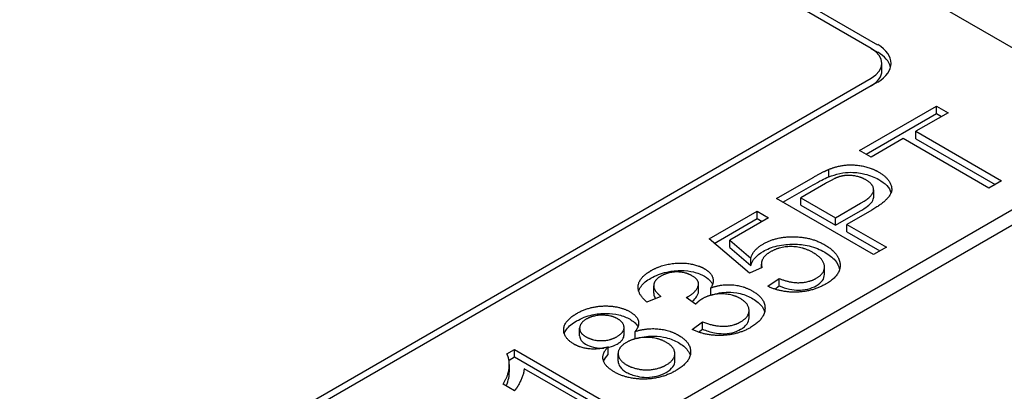
# Model space of a CAD drawing. Units: millimetres. Extents: x 155 to 2090, y 19 to 2724.
# Drawn here: x 631 to 643, y 2197 to 2201 of the extents above; entities that cross this region are included whole.
import ezdxf

# ---------------------------------------------------------------- set-up
doc = ezdxf.new("R2010")
doc.units = ezdxf.units.MM
doc.header["$LTSCALE"] = 10
doc.layers.add('Visible Edges(Hillmar_metric)', color=7, linetype='Continuous', lineweight=25)

msp = doc.modelspace()

# ---------------------------------------------------------------- linework, layer by layer
at = {"layer": 'Visible Edges(Hillmar_metric)'}
for p, q in [((620.753, 2214.08), (644.671, 2200.271)), ((630.865, 2207.344), (641.754, 2201.056)), ((641.677, 2201.012), (630.787, 2207.299)), ((641.677, 2201.012), (641.754, 2200.967)), ((641.806, 2200.742), (641.806, 2200.832)), ((613.053, 2184.126), (641.677, 2200.652)), ((641.754, 2200.607), (613.131, 2184.082)), ((641.538, 2199.784), (642.463, 2200.318)), ((642.601, 2200.239), (642.215, 2200.016)), ((642.463, 2200.318), (642.601, 2200.239)), ((642.463, 2200.229), (642.463, 2200.318)), ((641.616, 2199.74), (642.463, 2200.229)), ((642.463, 2200.229), (642.523, 2200.194)), ((642.215, 2199.926), (642.215, 2200.016)), ((642.215, 2200.016), (643.244, 2199.422)), ((642.06, 2199.927), (641.676, 2199.705)), ((643.089, 2199.333), (642.06, 2199.927)), ((642.215, 2199.926), (643.166, 2199.377)), ((644.671, 2199.822), (605.936, 2177.458)), ((641.676, 2199.705), (641.538, 2199.784)), ((605.936, 2177.278), (644.671, 2199.642)), ((641.167, 2199.467), (641.167, 2199.557)), ((640.538, 2199.207), (640.978, 2199.461)), ((643.244, 2199.422), (643.089, 2199.333)), ((640.616, 2199.162), (640.978, 2199.371)), ((641.129, 2199.389), (640.83, 2199.217)), ((641.707, 2199.224), (641.707, 2199.314)), ((641.704, 2198.533), (640.538, 2199.207)), ((640.83, 2199.127), (640.83, 2199.217)), ((640.83, 2199.217), (641.247, 2198.976)), ((639.728, 2198.722), (640.307, 2199.056)), ((640.307, 2198.967), (640.307, 2199.056)), ((640.307, 2199.056), (640.444, 2198.977)), ((640.83, 2199.127), (641.247, 2198.886)), ((641.247, 2198.976), (641.549, 2199.15)), ((641.247, 2198.886), (641.549, 2199.06)), ((641.685, 2199.069), (641.385, 2198.896)), ((639.791, 2198.668), (640.307, 2198.967)), ((640.444, 2198.977), (639.979, 2198.709)), ((640.307, 2198.967), (640.367, 2198.932)), ((641.247, 2198.886), (641.247, 2198.976)), ((641.385, 2198.896), (641.859, 2198.623)), ((641.385, 2198.806), (641.385, 2198.896)), ((640.214, 2198.31), (639.728, 2198.722)), ((639.979, 2198.709), (640.229, 2198.492)), ((639.979, 2198.619), (639.979, 2198.709)), ((641.385, 2198.806), (641.781, 2198.578)), ((639.979, 2198.619), (640.229, 2198.402)), ((641.859, 2198.623), (641.704, 2198.533)), ((640.229, 2198.402), (640.229, 2198.492)), ((640.366, 2198.378), (640.214, 2198.31)), ((640.358, 2198.374), (640.358, 2198.42)), ((641.115, 2198.296), (641.115, 2198.385)), ((640.435, 2198.153), (640.572, 2198.247)), ((640.572, 2198.157), (640.572, 2198.247)), ((639.063, 2198.07), (639.063, 2198.16)), ((639.602, 2198.091), (639.602, 2198.181)), ((639.749, 2198.045), (639.749, 2198.134)), ((640.517, 2198.12), (640.572, 2198.157)), ((639.15, 2198.032), (638.981, 2197.964)), ((639.565, 2197.937), (639.455, 2198.018)), ((640.209, 2197.774), (640.209, 2197.863)), ((638.173, 2197.559), (638.173, 2197.649)), ((638.706, 2197.568), (638.706, 2197.658)), ((639.526, 2197.633), (639.65, 2197.726)), ((639.603, 2197.601), (639.65, 2197.636)), ((639.65, 2197.636), (639.65, 2197.726)), ((638.841, 2197.522), (638.841, 2197.611)), ((637.297, 2197.341), (637.39, 2197.395)), ((637.39, 2197.305), (637.39, 2197.395)), ((637.39, 2197.395), (638.561, 2196.718)), ((638.516, 2197.334), (638.516, 2197.424)), ((637.324, 2197.267), (637.39, 2197.305)), ((637.39, 2197.305), (638.483, 2196.673)), ((638.636, 2197.255), (638.636, 2197.345)), ((639.317, 2197.254), (639.317, 2197.344)), ((637.328, 2197.125), (637.328, 2197.215)), ((638.418, 2196.636), (637.505, 2197.162)), ((637.391, 2196.898), (637.253, 2196.978))]:
    msp.add_line(p, q, dxfattribs=at)
for centre, major_axis, start_param, end_param in [((641.366, 2200.832), (0.44, 0), 5.497787, 7.068583), ((641.366, 2200.832), (0.55, 0), 5.497787, 7.068583), ((641.366, 2200.742), (0.55, 0), 0.141897, 0.785398), ((641.366, 2200.742), (0.44, 0), 5.497787, 6.283185)]:
    msp.add_ellipse(centre, major_axis=major_axis, ratio=0.57735, start_param=start_param, end_param=end_param, dxfattribs=at)
for points, degree in [([(640.978, 2199.461), (641.094, 2199.528), (641.167, 2199.557)], 2), ([(641.167, 2199.557), (641.268, 2199.599), (641.463, 2199.619), (641.68, 2199.577), (641.767, 2199.526)], 2), ([(641.767, 2199.526), (641.915, 2199.44), (641.932, 2199.212), (641.685, 2199.069)], 2), ([(641.284, 2199.466), (641.234, 2199.45), (641.129, 2199.389)], 2), ([(641.612, 2199.432), (641.539, 2199.474), (641.36, 2199.492), (641.284, 2199.466)], 2), ([(641.549, 2199.15), (641.699, 2199.237), (641.713, 2199.373), (641.612, 2199.432)], 2), ([(640.377, 2198.661), (640.53, 2198.749), (640.951, 2198.748), (641.118, 2198.652)], 2), ([(640.229, 2198.492), (640.261, 2198.594), (640.377, 2198.661)], 2), ([(640.979, 2198.557), (640.856, 2198.628), (640.577, 2198.631), (640.465, 2198.566)], 2), ([(641.118, 2198.652), (641.277, 2198.56), (641.3, 2198.44)], 2), ([(640.465, 2198.566), (640.395, 2198.526), (640.347, 2198.425), (640.366, 2198.378)], 2), ([(641.017, 2198.249), (641.122, 2198.31), (641.108, 2198.482), (640.979, 2198.557)], 2), ([(638.981, 2197.964), (638.863, 2198.062), (638.891, 2198.261), (639.03, 2198.341)], 2), ([(639.03, 2198.341), (639.125, 2198.396), (639.367, 2198.442), (639.594, 2198.41), (639.673, 2198.364)], 2), ([(639.673, 2198.364), (639.749, 2198.32), (639.793, 2198.202), (639.749, 2198.134)], 2), ([(641.3, 2198.44), (641.329, 2198.294), (641.135, 2198.182)], 2), ([(639.15, 2198.275), (639.066, 2198.227), (639.06, 2198.102), (639.15, 2198.032)], 2), ([(639.523, 2198.28), (639.444, 2198.326), (639.234, 2198.324), (639.15, 2198.275)], 2), ([(639.479, 2198.03), (639.571, 2198.083), (639.622, 2198.223), (639.523, 2198.28)], 2), ([(640.572, 2198.247), (640.7, 2198.193), (640.931, 2198.2), (641.017, 2198.249)], 2), ([(639.749, 2198.134), (639.877, 2198.181), (640.141, 2198.16), (640.254, 2198.094)], 2), ([(641.135, 2198.182), (640.976, 2198.09), (640.596, 2198.076), (640.435, 2198.153)], 2), ([(639.455, 2198.018), (639.471, 2198.026), (639.479, 2198.03)], 2), ([(639.649, 2198.004), (639.609, 2197.981), (639.565, 2197.937)], 2), ([(640.105, 2198.005), (640.006, 2198.062), (639.749, 2198.061), (639.649, 2198.004)], 2), ([(640.108, 2197.726), (640.21, 2197.784), (640.208, 2197.945), (640.105, 2198.005)], 2), ([(640.254, 2198.094), (640.406, 2198.007), (640.395, 2197.755), (640.226, 2197.657)], 2), ([(638.137, 2197.826), (638.29, 2197.914), (638.652, 2197.919), (638.78, 2197.846)], 2), ([(638.103, 2197.459), (637.976, 2197.533), (637.986, 2197.739), (638.137, 2197.826)], 2), ([(638.257, 2197.76), (638.174, 2197.712), (638.172, 2197.59), (638.245, 2197.548)], 2), ([(638.631, 2197.761), (638.553, 2197.806), (638.338, 2197.806), (638.257, 2197.76)], 2), ([(638.623, 2197.549), (638.706, 2197.597), (638.707, 2197.717), (638.631, 2197.761)], 2), ([(638.78, 2197.846), (638.861, 2197.799), (638.895, 2197.68), (638.841, 2197.611)], 2), ([(638.841, 2197.611), (638.984, 2197.654), (639.253, 2197.628), (639.361, 2197.565)], 2), ([(640.226, 2197.657), (640.072, 2197.568), (639.686, 2197.557), (639.526, 2197.633)], 2), ([(639.65, 2197.726), (639.797, 2197.67), (640.023, 2197.676), (640.108, 2197.726)], 2), ([(638.245, 2197.548), (638.328, 2197.5), (638.539, 2197.5), (638.623, 2197.549)], 2), ([(639.215, 2197.479), (639.111, 2197.539), (638.839, 2197.538), (638.736, 2197.479)], 2), ([(639.361, 2197.565), (639.511, 2197.479), (639.503, 2197.239), (639.33, 2197.14)], 2), ([(638.516, 2197.424), (638.394, 2197.391), (638.186, 2197.411), (638.103, 2197.459)], 2), ([(638.588, 2197.124), (638.475, 2197.19), (638.436, 2197.346), (638.516, 2197.424)], 2), ([(638.736, 2197.479), (638.635, 2197.42), (638.636, 2197.267), (638.737, 2197.209)], 2), ([(639.214, 2197.208), (639.317, 2197.268), (639.317, 2197.421), (639.215, 2197.479)], 2), ([(637.253, 2196.978), (637.317, 2197.079), (637.335, 2197.276), (637.297, 2197.341)], 2), ([(638.46, 2197.253), (638.471, 2197.282), (638.49, 2197.309), (638.516, 2197.334)], 3), ([(637.505, 2197.162), (637.503, 2197.104), (637.433, 2196.95), (637.391, 2196.898)], 2), ([(638.737, 2197.209), (638.798, 2197.174), (638.971, 2197.141), (639.148, 2197.17), (639.214, 2197.208)], 2), ([(637.29, 2196.956), (637.321, 2197.024), (637.328, 2197.08), (637.328, 2197.125)], 3), ([(639.33, 2197.14), (639.158, 2197.04), (638.741, 2197.036), (638.588, 2197.124)], 2)]:
    msp.add_open_spline(points, degree=degree, dxfattribs=at)
for points, knots in [([(641.167, 2199.467), (641.208, 2199.484), (641.252, 2199.498), (641.35, 2199.519), (641.394, 2199.522), (641.499, 2199.523), (641.561, 2199.511), (641.663, 2199.487), (641.718, 2199.464), (641.767, 2199.436)], [-0.04069585, -0.04069585, -0.04069585, -0.04069585, -0.03569601, -0.03569601, -0.03013162, -0.03013162, -0.01871701, -0.01871701, 0, 0, 0, 0]), ([(640.978, 2199.371), (641.011, 2199.391), (641.048, 2199.411), (641.109, 2199.442), (641.139, 2199.456), (641.167, 2199.467)], [-0.02235825, -0.02235825, -0.02235825, -0.02235825, -0.00937532, -0.00937532, 0, 0, 0, 0]), ([(641.767, 2199.436), (641.805, 2199.414), (641.838, 2199.39), (641.888, 2199.337), (641.906, 2199.309), (641.915, 2199.279), (641.916, 2199.278), (641.916, 2199.277)], [-0.046712791, -0.046712791, -0.046712791, -0.046712791, -0.045150478, -0.045150478, -0.043655872, -0.043655872, -0.043612247, -0.043612247, -0.043612247, -0.043612247]), ([(641.549, 2199.06), (641.611, 2199.096), (641.661, 2199.133), (641.702, 2199.191), (641.707, 2199.208), (641.707, 2199.224)], [-0.04097757, -0.04097757, -0.04097757, -0.04097757, -0.02845418, -0.02845418, -0.02115327, -0.02115327, -0.02115327, -0.02115327]), ([(640.377, 2198.571), (640.426, 2198.6), (640.483, 2198.623), (640.62, 2198.655), (640.688, 2198.659), (640.807, 2198.659), (640.87, 2198.652), (641.001, 2198.62), (641.063, 2198.594), (641.118, 2198.563)], [-0.06629966, -0.06629966, -0.06629966, -0.06629966, -0.05332486, -0.05332486, -0.03876506, -0.03876506, -0.02092348, -0.02092348, 0, 0, 0, 0]), ([(640.229, 2198.402), (640.239, 2198.434), (640.256, 2198.466), (640.307, 2198.524), (640.338, 2198.549), (640.377, 2198.571)], [-0.03053294, -0.03053294, -0.03053294, -0.03053294, -0.01489714, -0.01489714, 0, 0, 0, 0]), ([(641.118, 2198.563), (641.168, 2198.533), (641.211, 2198.501), (641.271, 2198.43), (641.29, 2198.395), (641.298, 2198.359)], [-0.03833126, -0.03833126, -0.03833126, -0.03833126, -0.01883298, -0.01883298, -0.0012753, -0.0012753, -0.0012753, -0.0012753]), ([(639.03, 2198.251), (639.057, 2198.267), (639.087, 2198.282), (639.152, 2198.306), (639.185, 2198.316), (639.256, 2198.332), (639.313, 2198.342), (639.448, 2198.343), (639.502, 2198.334), (639.591, 2198.313), (639.635, 2198.296), (639.673, 2198.274)], [-0.06237054, -0.06237054, -0.06237054, -0.06237054, -0.05003958, -0.05003958, -0.03805351, -0.03805351, -0.02617607, -0.02617607, -0.01470671, -0.01470671, 0, 0, 0, 0]), ([(638.882, 2198.096), (638.887, 2198.113), (638.896, 2198.132), (638.938, 2198.19), (638.98, 2198.223), (639.03, 2198.251)], [-0.02967154, -0.02967154, -0.02967154, -0.02967154, -0.01927783, -0.01927783, 0, 0, 0, 0]), ([(639.673, 2198.274), (639.706, 2198.255), (639.731, 2198.234), (639.757, 2198.2), (639.764, 2198.188), (639.77, 2198.175)], [-0.04904891, -0.04904891, -0.04904891, -0.04904891, -0.02946495, -0.02946495, -0.02147488, -0.02147488, -0.02147488, -0.02147488]), ([(641.017, 2198.16), (641.049, 2198.178), (641.074, 2198.199), (641.108, 2198.246), (641.115, 2198.27), (641.115, 2198.296)], [-0.0549001, -0.0549001, -0.0549001, -0.0549001, -0.04268871, -0.04268871, -0.03079561, -0.03079561, -0.03079561, -0.03079561]), ([(640.572, 2198.157), (640.61, 2198.141), (640.652, 2198.127), (640.731, 2198.111), (640.768, 2198.106), (640.83, 2198.107), (640.87, 2198.109), (640.954, 2198.129), (640.987, 2198.142), (641.017, 2198.16)], [-0.06958058, -0.06958058, -0.06958058, -0.06958058, -0.04452652, -0.04452652, -0.02469582, -0.02469582, -0.01144517, -0.01144517, 0, 0, 0, 0]), ([(639.063, 2198.07), (639.063, 2198.053), (639.068, 2198.038), (639.077, 2198.019), (639.081, 2198.013), (639.086, 2198.006)], [-0.020925478, -0.020925478, -0.020925478, -0.020925478, -0.014836292, -0.014836292, -0.011554782, -0.011554782, -0.011554782, -0.011554782]), ([(639.522, 2197.968), (639.53, 2197.975), (639.538, 2197.981), (639.563, 2198.005), (639.577, 2198.023), (639.601, 2198.068), (639.602, 2198.085), (639.602, 2198.091)], [-0.022324565, -0.022324565, -0.022324565, -0.022324565, -0.021656602, -0.021656602, -0.019994314, -0.019994314, -0.017726697, -0.017726697, -0.017726697, -0.017726697]), ([(639.757, 2198.047), (639.787, 2198.058), (639.82, 2198.067), (639.89, 2198.079), (639.926, 2198.082), (639.993, 2198.082), (640.044, 2198.08), (640.16, 2198.051), (640.21, 2198.03), (640.254, 2198.004)], [-0.0752581, -0.0752581, -0.0752581, -0.0752581, -0.05498248, -0.05498248, -0.03447644, -0.03447644, -0.01685526, -0.01685526, 0, 0, 0, 0]), ([(640.254, 2198.004), (640.302, 2197.977), (640.34, 2197.945), (640.38, 2197.888), (640.39, 2197.866), (640.396, 2197.844)], [-0.10101009, -0.10101009, -0.10101009, -0.10101009, -0.07283457, -0.07283457, -0.0562785, -0.0562785, -0.0562785, -0.0562785]), ([(638.137, 2197.736), (638.165, 2197.752), (638.195, 2197.767), (638.258, 2197.792), (638.289, 2197.802), (638.378, 2197.822), (638.434, 2197.828), (638.545, 2197.826), (638.595, 2197.821), (638.695, 2197.797), (638.74, 2197.779), (638.78, 2197.756)], [-0.06603763, -0.06603763, -0.06603763, -0.06603763, -0.0552849, -0.0552849, -0.04540614, -0.04540614, -0.02940892, -0.02940892, -0.01522034, -0.01522034, 0, 0, 0, 0]), ([(638.78, 2197.756), (638.798, 2197.745), (638.815, 2197.734), (638.843, 2197.709), (638.854, 2197.696), (638.866, 2197.677), (638.87, 2197.671), (638.873, 2197.664)], [-0.05449398, -0.05449398, -0.05449398, -0.05449398, -0.04162706, -0.04162706, -0.02942102, -0.02942102, -0.02467462, -0.02467462, -0.02467462, -0.02467462]), ([(640.108, 2197.636), (640.125, 2197.646), (640.14, 2197.656), (640.167, 2197.679), (640.177, 2197.69), (640.201, 2197.724), (640.209, 2197.748), (640.209, 2197.774)], [-0.05147377, -0.05147377, -0.05147377, -0.05147377, -0.04428508, -0.04428508, -0.03742211, -0.03742211, -0.02514296, -0.02514296, -0.02514296, -0.02514296]), ([(637.987, 2197.583), (637.992, 2197.599), (638.001, 2197.616), (638.043, 2197.673), (638.086, 2197.707), (638.137, 2197.736)], [-0.0291844, -0.0291844, -0.0291844, -0.0291844, -0.01954147, -0.01954147, 0, 0, 0, 0]), ([(639.65, 2197.636), (639.694, 2197.62), (639.743, 2197.604), (639.827, 2197.588), (639.863, 2197.583), (639.923, 2197.583), (639.962, 2197.585), (640.045, 2197.605), (640.079, 2197.619), (640.108, 2197.636)], [-0.07356902, -0.07356902, -0.07356902, -0.07356902, -0.04440299, -0.04440299, -0.02447768, -0.02447768, -0.01135156, -0.01135156, 0, 0, 0, 0]), ([(638.173, 2197.559), (638.173, 2197.558), (638.173, 2197.557), (638.174, 2197.538), (638.18, 2197.52), (638.204, 2197.486), (638.222, 2197.471), (638.245, 2197.458)], [-0.01796935, -0.01796935, -0.01796935, -0.01796935, -0.01734564, -0.01734564, -0.00888898, -0.00888898, 0, 0, 0, 0]), ([(638.623, 2197.459), (638.638, 2197.468), (638.651, 2197.477), (638.673, 2197.495), (638.682, 2197.505), (638.703, 2197.535), (638.706, 2197.553), (638.706, 2197.568)], [-0.03227035, -0.03227035, -0.03227035, -0.03227035, -0.02854079, -0.02854079, -0.02505719, -0.02505719, -0.01830601, -0.01830601, -0.01830601, -0.01830601]), ([(638.854, 2197.525), (638.884, 2197.534), (638.916, 2197.541), (638.984, 2197.551), (639.02, 2197.554), (639.123, 2197.554), (639.176, 2197.544), (639.267, 2197.522), (639.317, 2197.501), (639.361, 2197.476)], [-0.0364982, -0.0364982, -0.0364982, -0.0364982, -0.0316695, -0.0316695, -0.02660891, -0.02660891, -0.01705782, -0.01705782, 0, 0, 0, 0]), ([(638.245, 2197.458), (638.272, 2197.442), (638.303, 2197.429), (638.367, 2197.414), (638.398, 2197.41), (638.443, 2197.41), (638.453, 2197.411), (638.463, 2197.411)], [-0.04101809, -0.04101809, -0.04101809, -0.04101809, -0.0291677, -0.0291677, -0.01958579, -0.01958579, -0.01690639, -0.01690639, -0.01690639, -0.01690639]), ([(638.516, 2197.419), (638.52, 2197.419), (638.524, 2197.42), (638.564, 2197.43), (638.596, 2197.443), (638.623, 2197.459)], [-0.01178195, -0.01178195, -0.01178195, -0.01178195, -0.01063278, -0.01063278, 0, 0, 0, 0]), ([(639.361, 2197.476), (639.408, 2197.449), (639.445, 2197.418), (639.485, 2197.363), (639.495, 2197.342), (639.501, 2197.321)], [-0.10884856, -0.10884856, -0.10884856, -0.10884856, -0.07676037, -0.07676037, -0.05821595, -0.05821595, -0.05821595, -0.05821595]), ([(638.636, 2197.255), (638.636, 2197.254), (638.636, 2197.254), (638.636, 2197.229), (638.644, 2197.206), (638.677, 2197.16), (638.704, 2197.138), (638.737, 2197.119)], [-0.0241724, -0.0241724, -0.0241724, -0.0241724, -0.02381448, -0.02381448, -0.01265845, -0.01265845, 0, 0, 0, 0]), ([(639.214, 2197.118), (639.248, 2197.138), (639.276, 2197.161), (639.309, 2197.208), (639.317, 2197.231), (639.317, 2197.254)], [-0.0483017, -0.0483017, -0.0483017, -0.0483017, -0.0351234, -0.0351234, -0.02405058, -0.02405058, -0.02405058, -0.02405058]), ([(638.737, 2197.119), (638.755, 2197.109), (638.775, 2197.1), (638.818, 2197.083), (638.842, 2197.077), (638.902, 2197.063), (638.937, 2197.059), (639.024, 2197.059), (639.066, 2197.066), (639.141, 2197.084), (639.18, 2197.099), (639.214, 2197.118)], [-0.03896014, -0.03896014, -0.03896014, -0.03896014, -0.03415155, -0.03415155, -0.02926994, -0.02926994, -0.0221213, -0.0221213, -0.0129876, -0.0129876, 0, 0, 0, 0])]:
    msp.add_open_spline(points, degree=3, knots=knots, dxfattribs=at)

doc.saveas('drawing.dxf')
